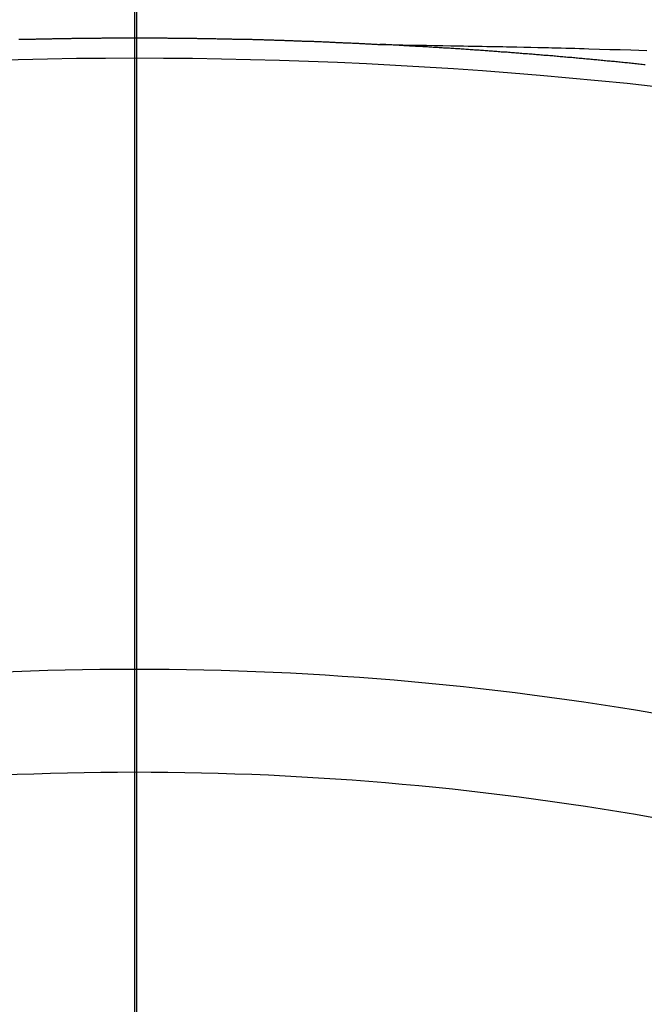
# Model space of a CAD drawing. Extents: x 28111 to 54233, y -10810 to -2410.
# Drawn here: x 44898 to 44902, y -3983 to -3976 of the extents above; entities that cross this region are included whole.
import ezdxf

# ---------------------------------------------------------------- set-up
doc = ezdxf.new("R2010")
doc.units = 0
doc.header["$LTSCALE"] = 50
doc.header["$MEASUREMENT"] = 0
doc.linetypes.add('CENTER2', pattern=[1.125, 0.75, -0.125, 0.125, -0.125])
doc.layers.get('0').update_dxf_attribs({"linetype": 'CONTINUOUS'})
for name, color, linetype in [('150-機器', 8, 'CONTINUOUS'), ('160-文字', 254, 'CONTINUOUS'), ('166-寸法B', 11, 'CONTINUOUS')]:
    doc.layers.add(name, color=color, linetype=linetype)
doc.styles.add('KH001', font='txt')
doc.dimstyles.new('KH1xx030', dxfattribs={"dimscale": 30, "dimtxt": 2, "dimasz": 0.6, "dimexe": 0.3, "dimexo": 1.2, "dimgap": 0.5, "dimtad": 3, "dimdec": 1, "dimdsep": 46, "dimlunit": 6, "dimtxsty": 'KH001', "dimblk": 'DOT', "dimcen": 1, "dimdle": 1, "dimclrd": 256, "dimclre": 256, "dimclrt": 256, "dimadec": 0, "dimazin": 0, "dimtfac": 1, "dimtdec": 1, "dimtix": 1, "dimtmove": 2, "dimatfit": 3, "dimldrblk": 'CLOSEDBLANK', "dimfxl": 1, "dimtolj": 1, "dimtzin": 0, "dimlwd": -1, "dimlwe": -1, "dimarcsym": 0})

# ---------------------------------------------------------------- blocks, each defined once
blk = doc.blocks.new('_ClosedBlank')
at = {"color": 0, "linetype": 'ByBlock', "lineweight": -2}
for p, q in [((-1, 0.16667), (0, 0)), ((-1, 0.16667), (-1, -0.16667)), ((0, 0), (-1, -0.16667))]:
    blk.add_line(p, q, dxfattribs=at)
blk = doc.blocks.new('_Dot')
at = {"color": 0, "linetype": 'ByBlock', "lineweight": -2}
blk.add_line((-0.5, 0), (-1, 0), dxfattribs=at)
at = {"color": 0, "linetype": 'ByBlock', "const_width": 0.5}
blk.add_lwpolyline([(-0.25, 0, 1), (0.25, 0, 1)], format="xyb", close=True, dxfattribs=at)

msp = doc.modelspace()

# ---------------------------------------------------------------- linework, layer by layer
at = {"layer": '150-機器', "color": 161, "linetype": 'CENTER2'}
msp.add_line((44898.7418, -3574.1288), (44898.7418, -4065.5704), dxfattribs=at)
at = {"layer": '150-機器', "color": 13, "linetype": 'Continuous'}
for points in [[(44897.9884, -3976.2576), (44897.9954, -3976.2576), (44898.0024, -3976.2576), (44898.0084, -3976.2576), (44898.0154, -3976.2566), (44898.0224, -3976.2566), (44898.0283, -3976.2566), (44898.0353, -3976.2566), (44898.0423, -3976.2566), (44898.0493, -3976.2566), (44898.0553, -3976.2566), (44898.0623, -3976.2556), (44898.0692, -3976.2556), (44898.0752, -3976.2556), (44898.0822, -3976.2556), (44898.0892, -3976.2556), (44898.0962, -3976.2556), (44898.1021, -3976.2546), (44898.1091, -3976.2546), (44898.1161, -3976.2546), (44898.1221, -3976.2546), (44898.1291, -3976.2546), (44898.1361, -3976.2546), (44898.143, -3976.2546), (44898.149, -3976.2546), (44898.156, -3976.2536), (44898.163, -3976.2536), (44898.169, -3976.2536), (44898.1759, -3976.2536), (44898.1829, -3976.2536), (44898.1899, -3976.2536), (44898.1959, -3976.2536), (44898.2029, -3976.2536), (44898.2099, -3976.2526), (44898.2158, -3976.2526), (44898.2228, -3976.2526), (44898.2298, -3976.2526), (44898.2368, -3976.2526), (44898.2428, -3976.2526), (44898.2498, -3976.2526), (44898.2567, -3976.2526), (44898.2627, -3976.2526), (44898.2697, -3976.2516), (44898.2767, -3976.2516), (44898.2837, -3976.2516), (44898.2896, -3976.2516), (44898.2966, -3976.2516), (44898.3036, -3976.2516), (44898.3096, -3976.2516), (44898.3166, -3976.2516), (44898.3236, -3976.2516), (44898.3295, -3976.2516), (44898.3365, -3976.2506), (44898.3435, -3976.2506), (44898.3505, -3976.2506), (44898.3565, -3976.2506), (44898.3635, -3976.2506), (44898.3704, -3976.2506), (44898.3764, -3976.2506), (44898.3834, -3976.2506), (44898.3904, -3976.2506), (44898.3974, -3976.2506), (44898.4033, -3976.2506), (44898.4103, -3976.2506), (44898.4173, -3976.2496), (44898.4233, -3976.2496), (44898.4303, -3976.2496), (44898.4373, -3976.2496), (44898.4442, -3976.2496), (44898.4502, -3976.2496), (44898.4572, -3976.2496), (44898.4642, -3976.2496), (44898.4702, -3976.2496), (44898.4771, -3976.2496), (44898.4841, -3976.2496), (44898.4911, -3976.2496), (44898.4971, -3976.2496), (44898.5041, -3976.2496), (44898.5111, -3976.2496), (44898.517, -3976.2496), (44898.524, -3976.2496), (44898.531, -3976.2486), (44898.538, -3976.2486), (44898.544, -3976.2486), (44898.551, -3976.2486), (44898.5579, -3976.2486), (44898.5639, -3976.2486), (44898.5709, -3976.2486), (44898.5779, -3976.2486), (44898.5849, -3976.2486), (44898.5908, -3976.2486), (44898.5978, -3976.2486), (44898.6048, -3976.2486), (44898.6118, -3976.2486), (44898.6178, -3976.2486), (44898.6248, -3976.2486), (44898.6317, -3976.2486), (44898.6377, -3976.2486), (44898.6447, -3976.2486), (44898.6517, -3976.2486), (44898.6587, -3976.2486), (44898.6647, -3976.2486), (44898.6716, -3976.2486), (44898.6786, -3976.2486), (44898.6846, -3976.2486), (44898.6916, -3976.2486), (44898.6986, -3976.2486), (44898.7055, -3976.2486), (44898.7115, -3976.2486), (44898.7185, -3976.2486), (44898.7255, -3976.2486), (44898.7315, -3976.2486), (44898.7385, -3976.2486), (44898.7454, -3976.2486), (44898.7524, -3976.2486), (44898.7584, -3976.2486), (44898.7654, -3976.2486), (44898.7724, -3976.2486), (44898.7784, -3976.2486), (44898.7853, -3976.2486), (44898.7923, -3976.2486), (44898.7993, -3976.2486), (44898.8053, -3976.2486), (44898.8123, -3976.2486), (44898.8192, -3976.2486), (44898.8252, -3976.2486), (44898.8322, -3976.2486), (44898.8392, -3976.2486), (44898.8462, -3976.2486), (44898.8522, -3976.2486), (44898.8591, -3976.2486), (44898.8661, -3976.2486), (44898.8721, -3976.2486), (44898.8791, -3976.2486), (44898.8861, -3976.2486), (44898.893, -3976.2486), (44898.899, -3976.2486), (44898.906, -3976.2486), (44898.913, -3976.2486), (44898.919, -3976.2486), (44898.926, -3976.2486), (44898.9329, -3976.2486), (44898.9399, -3976.2486), (44898.9459, -3976.2486), (44898.9529, -3976.2486), (44898.9599, -3976.2496), (44898.9659, -3976.2496), (44898.9728, -3976.2496), (44898.9798, -3976.2496), (44898.9868, -3976.2496), (44898.9928, -3976.2496), (44898.9998, -3976.2496), (44899.0067, -3976.2496), (44899.0127, -3976.2496), (44899.0197, -3976.2496), (44899.0267, -3976.2496), (44899.0337, -3976.2496), (44899.0397, -3976.2496), (44899.0466, -3976.2496), (44899.0536, -3976.2496), (44899.0596, -3976.2496), (44899.0666, -3976.2496), (44899.0736, -3976.2506), (44899.0805, -3976.2506), (44899.0865, -3976.2506), (44899.0935, -3976.2506), (44899.1005, -3976.2506), (44899.1065, -3976.2506), (44899.1135, -3976.2506), (44899.1204, -3976.2506), (44899.1274, -3976.2506), (44899.1334, -3976.2506), (44899.1404, -3976.2506), (44899.1474, -3976.2506), (44899.1534, -3976.2516), (44899.1603, -3976.2516), (44899.1673, -3976.2516), (44899.1743, -3976.2516), (44899.1803, -3976.2516), (44899.1873, -3976.2516), (44899.1942, -3976.2516), (44899.2002, -3976.2516), (44899.2072, -3976.2516), (44899.2142, -3976.2516), (44899.2212, -3976.2526), (44899.2272, -3976.2526), (44899.2341, -3976.2526), (44899.2411, -3976.2526), (44899.2471, -3976.2526), (44899.2541, -3976.2526), (44899.2611, -3976.2526), (44899.2681, -3976.2526), (44899.274, -3976.2526), (44899.281, -3976.2536), (44899.288, -3976.2536), (44899.294, -3976.2536), (44899.301, -3976.2536), (44899.3079, -3976.2536), (44899.3149, -3976.2536), (44899.3209, -3976.2536), (44899.3279, -3976.2536), (44899.3349, -3976.2546), (44899.3409, -3976.2546), (44899.3478, -3976.2546), (44899.3548, -3976.2546), (44899.3608, -3976.2546), (44899.3678, -3976.2546), (44899.3748, -3976.2546), (44899.3817, -3976.2556), (44899.3877, -3976.2556), (44899.3947, -3976.2556), (44899.4017, -3976.2556), (44899.4077, -3976.2556), (44899.4147, -3976.2556), (44899.4216, -3976.2556), (44899.4286, -3976.2566), (44899.4346, -3976.2566), (44899.4416, -3976.2566), (44899.4486, -3976.2566), (44899.4546, -3976.2566), (44899.4615, -3976.2566), (44899.4685, -3976.2566), (44899.4755, -3976.2576), (44899.4815, -3976.2576), (44899.4885, -3976.2576), (44899.4954, -3976.2576), (44899.5014, -3976.2576), (44899.5084, -3976.2576), (44899.5154, -3976.2586), (44899.5224, -3976.2586), (44899.5284, -3976.2586), (44899.5353, -3976.2586), (44899.5423, -3976.2586), (44899.5483, -3976.2596), (44899.5553, -3976.2596), (44899.5623, -3976.2596), (44899.5683, -3976.2596), (44899.5752, -3976.2596), (44899.5822, -3976.2596), (44899.5892, -3976.2606), (44899.5952, -3976.2606), (44899.6022, -3976.2606), (44899.6091, -3976.2606), (44899.6151, -3976.2606), (44899.6221, -3976.2616), (44899.6291, -3976.2616), (44899.6361, -3976.2616), (44899.6421, -3976.2616), (44899.649, -3976.2616), (44899.656, -3976.2626), (44899.662, -3976.2626), (44899.669, -3976.2626), (44899.676, -3976.2626), (44899.683, -3976.2626), (44899.6889, -3976.2636), (44899.6959, -3976.2636), (44899.7029, -3976.2636), (44899.7089, -3976.2636), (44899.7159, -3976.2636), (44899.7228, -3976.2646), (44899.7288, -3976.2646), (44899.7358, -3976.2646), (44899.7428, -3976.2646), (44899.7498, -3976.2646), (44899.7558, -3976.2656), (44899.7627, -3976.2656), (44899.7697, -3976.2656), (44899.7757, -3976.2656), (44899.7827, -3976.2666), (44899.7897, -3976.2666), (44899.7957, -3976.2666), (44899.8026, -3976.2666), (44899.8096, -3976.2676), (44899.8166, -3976.2676), (44899.8226, -3976.2676), (44899.8296, -3976.2676), (44899.8365, -3976.2686), (44899.8425, -3976.2686), (44899.8495, -3976.2686), (44899.8565, -3976.2686), (44899.8635, -3976.2696), (44899.8695, -3976.2696), (44899.8764, -3976.2696), (44899.8834, -3976.2696), (44899.8894, -3976.2706), (44899.8964, -3976.2706), (44899.9034, -3976.2706), (44899.9093, -3976.2706), (44899.9163, -3976.2716), (44899.9233, -3976.2716), (44899.9303, -3976.2716), (44899.9363, -3976.2716), (44899.9433, -3976.2726), (44899.9502, -3976.2726), (44899.9562, -3976.2726), (44899.9632, -3976.2726), (44899.9702, -3976.2736), (44899.9762, -3976.2736), (44899.9832, -3976.2736), (44899.9901, -3976.2746), (44899.9961, -3976.2746), (44900.0031, -3976.2746), (44900.0101, -3976.2746), (44900.0171, -3976.2755), (44900.023, -3976.2755), (44900.03, -3976.2755), (44900.037, -3976.2765), (44900.043, -3976.2765), (44900.05, -3976.2765), (44900.057, -3976.2775), (44900.0629, -3976.2775), (44900.0699, -3976.2775), (44900.0769, -3976.2775), (44900.0839, -3976.2785), (44900.0899, -3976.2785), (44900.0969, -3976.2785), (44900.1038, -3976.2795), (44900.1098, -3976.2795), (44900.1168, -3976.2795), (44900.1238, -3976.2805), (44900.1298, -3976.2805), (44900.1367, -3976.2805), (44900.1437, -3976.2815), (44900.1497, -3976.2815), (44900.1567, -3976.2815), (44900.1637, -3976.2825), (44900.1707, -3976.2825), (44900.1766, -3976.2825), (44900.1836, -3976.2825), (44900.1906, -3976.2835), (44900.1966, -3976.2835), (44900.2036, -3976.2835), (44900.2106, -3976.2845), (44900.2165, -3976.2845), (44900.2235, -3976.2845), (44900.2305, -3976.2855), (44900.2365, -3976.2855), (44900.2435, -3976.2855), (44900.2504, -3976.2865), (44900.2574, -3976.2865), (44900.2634, -3976.2865), (44900.2704, -3976.2875), (44900.2774, -3976.2875), (44900.2834, -3976.2875), (44900.2903, -3976.2885), (44900.2973, -3976.2885), (44900.3033, -3976.2885), (44900.3103, -3976.2895), (44900.3173, -3976.2895), (44900.3233, -3976.2895), (44900.3302, -3976.2905), (44900.3372, -3976.2905), (44900.3442, -3976.2905)], [(44900.337, -3976.2905), (44900.4145, -3976.292), (44900.492, -3976.2935), (44900.5696, -3976.295), (44900.6471, -3976.2965), (44900.7, -3976.2975), (44900.7529, -3976.2985), (44900.8057, -3976.2995), (44900.8586, -3976.3005), (44900.889, -3976.301), (44900.9194, -3976.3015), (44900.9498, -3976.302), (44900.9802, -3976.3025), (44901.0104, -3976.3029), (44901.0406, -3976.3034), (44901.0708, -3976.3039), (44901.1009, -3976.3045), (44901.1236, -3976.3049), (44901.1463, -3976.3054), (44901.169, -3976.3059), (44901.1917, -3976.3065), (44901.2373, -3976.3075), (44901.2829, -3976.3085), (44901.3286, -3976.3095), (44901.3742, -3976.3105), (44901.3969, -3976.3109), (44901.4196, -3976.3114), (44901.4423, -3976.3119), (44901.465, -3976.3125), (44901.4951, -3976.3131), (44901.5253, -3976.3138), (44901.5555, -3976.3146), (44901.5856, -3976.3154), (44901.6161, -3976.3164), (44901.6465, -3976.3174), (44901.6769, -3976.3184), (44901.7073, -3976.3194), (44901.7754, -3976.3213), (44901.8435, -3976.323), (44901.9115, -3976.3246), (44901.9796, -3976.3264), (44902.0325, -3976.3281), (44902.0853, -3976.3299)], [(44902.0743, -3976.4242), (44902.0644, -3976.4232), (44902.0544, -3976.4222), (44902.0454, -3976.4212), (44902.0354, -3976.4202), (44902.0265, -3976.4192), (44902.0165, -3976.4182), (44902.0075, -3976.4172), (44901.9975, -3976.4162), (44901.9876, -3976.4152), (44901.9786, -3976.4142), (44901.9686, -3976.4132), (44901.9596, -3976.4122), (44901.9497, -3976.4112), (44901.9407, -3976.4102), (44901.9307, -3976.4092), (44901.9208, -3976.4082), (44901.9118, -3976.4072), (44901.9018, -3976.4062), (44901.8928, -3976.4052), (44901.8829, -3976.4042), (44901.8729, -3976.4032), (44901.8639, -3976.4022), (44901.8539, -3976.4022), (44901.845, -3976.4012), (44901.835, -3976.4002), (44901.825, -3976.3992), (44901.816, -3976.3982), (44901.8061, -3976.3972), (44901.7971, -3976.3962), (44901.7871, -3976.3952), (44901.7771, -3976.3942), (44901.7682, -3976.3932), (44901.7582, -3976.3922), (44901.7492, -3976.3912), (44901.7392, -3976.3912), (44901.7293, -3976.3902), (44901.7203, -3976.3892), (44901.7103, -3976.3882), (44901.7013, -3976.3873), (44901.6914, -3976.3863), (44901.6814, -3976.3853), (44901.6724, -3976.3843), (44901.6624, -3976.3833), (44901.6535, -3976.3833), (44901.6435, -3976.3823), (44901.6335, -3976.3813), (44901.6245, -3976.3803), (44901.6146, -3976.3793), (44901.6056, -3976.3783), (44901.5956, -3976.3773), (44901.5856, -3976.3773), (44901.5767, -3976.3763), (44901.5667, -3976.3753), (44901.5567, -3976.3743), (44901.5477, -3976.3733), (44901.5378, -3976.3723), (44901.5288, -3976.3713), (44901.5188, -3976.3713), (44901.5088, -3976.3703), (44901.4999, -3976.3693), (44901.4899, -3976.3683), (44901.4809, -3976.3673), (44901.4709, -3976.3663), (44901.461, -3976.3663), (44901.452, -3976.3653), (44901.442, -3976.3643), (44901.432, -3976.3633), (44901.4231, -3976.3623), (44901.4131, -3976.3623), (44901.4041, -3976.3613), (44901.3941, -3976.3603), (44901.3842, -3976.3593), (44901.3752, -3976.3583), (44901.3652, -3976.3583), (44901.3553, -3976.3573), (44901.3463, -3976.3563), (44901.3363, -3976.3553), (44901.3263, -3976.3553), (44901.3174, -3976.3543), (44901.3074, -3976.3533), (44901.2984, -3976.3523), (44901.2884, -3976.3513), (44901.2785, -3976.3513), (44901.2695, -3976.3504), (44901.2595, -3976.3494), (44901.2495, -3976.3484), (44901.2406, -3976.3484), (44901.2306, -3976.3474), (44901.2206, -3976.3464), (44901.2116, -3976.3454), (44901.2017, -3976.3454), (44901.1927, -3976.3444), (44901.1827, -3976.3434), (44901.1727, -3976.3424), (44901.1638, -3976.3424), (44901.1538, -3976.3414), (44901.1438, -3976.3404), (44901.1348, -3976.3404), (44901.1249, -3976.3394), (44901.1149, -3976.3384), (44901.1059, -3976.3374), (44901.0959, -3976.3374), (44901.086, -3976.3364), (44901.077, -3976.3354), (44901.067, -3976.3354), (44901.057, -3976.3344), (44901.0481, -3976.3334), (44901.0381, -3976.3324), (44901.0291, -3976.3324), (44901.0191, -3976.3314), (44901.0092, -3976.3304), (44901.0002, -3976.3304), (44900.9902, -3976.3294), (44900.9802, -3976.3284), (44900.9713, -3976.3284), (44900.9613, -3976.3274), (44900.9513, -3976.3264), (44900.9423, -3976.3264), (44900.9324, -3976.3254), (44900.9224, -3976.3244), (44900.9134, -3976.3244), (44900.9035, -3976.3234), (44900.8935, -3976.3224), (44900.8845, -3976.3224), (44900.8745, -3976.3214), (44900.8646, -3976.3204), (44900.8556, -3976.3204), (44900.8456, -3976.3194), (44900.8356, -3976.3194), (44900.8267, -3976.3184), (44900.8167, -3976.3174), (44900.8067, -3976.3174), (44900.7977, -3976.3164), (44900.7878, -3976.3154), (44900.7778, -3976.3154), (44900.7688, -3976.3144), (44900.7588, -3976.3144), (44900.7489, -3976.3134), (44900.7399, -3976.3125), (44900.7299, -3976.3125), (44900.7199, -3976.3115), (44900.711, -3976.3115), (44900.701, -3976.3105), (44900.691, -3976.3105), (44900.682, -3976.3095), (44900.6721, -3976.3085), (44900.6621, -3976.3085), (44900.6531, -3976.3075), (44900.6431, -3976.3075), (44900.6332, -3976.3065), (44900.6232, -3976.3065), (44900.6142, -3976.3055), (44900.6042, -3976.3045), (44900.5943, -3976.3045), (44900.5853, -3976.3035), (44900.5753, -3976.3035), (44900.5653, -3976.3025), (44900.5564, -3976.3025), (44900.5464, -3976.3015), (44900.5364, -3976.3015), (44900.5274, -3976.3005), (44900.5175, -3976.3005), (44900.5075, -3976.2995), (44900.4985, -3976.2995), (44900.4886, -3976.2985), (44900.4786, -3976.2975), (44900.4696, -3976.2975), (44900.4596, -3976.2965), (44900.4497, -3976.2965), (44900.4397, -3976.2955), (44900.4307, -3976.2955), (44900.4207, -3976.2945), (44900.4108, -3976.2945), (44900.4018, -3976.2935), (44900.3918, -3976.2935), (44900.3818, -3976.2925), (44900.3729, -3976.2925), (44900.3629, -3976.2915), (44900.3529, -3976.2915), (44900.3439, -3976.2905)]]:
    msp.add_lwpolyline(points, dxfattribs=at)
at = {"layer": '150-機器', "color": 13}
for radius in [90.5, 80.5]:
    msp.add_circle((44898.7563, -3915.3646), radius, dxfattribs=at)
at = {"layer": '150-機器', "color": 13, "linetype": 'Continuous'}
for centre, radius, start, end in [((44898.7418, -4007.6727), 31.2914, 78.88956, 101.11044), ((44898.7418, -4000.5165), 20.1459, 79.69225, 100.30775), ((44898.7418, -4000.5165), 19.4736, 79.69225, 100.30775)]:
    msp.add_arc(centre, radius, start, end, dxfattribs=at)
at = {"layer": '166-寸法B'}
msp.add_line((44898.7563, -3784.1287), (44898.7563, -4042.4404), dxfattribs=at)

# ---------------------------------------------------------------- leaders
at = {"layer": '160-文字', "annotation_type": 0, "has_hookline": 1, "hookline_direction": 0}
for points, text_width in [([(44138.7563, -3690.3646), (45602.4743, -5173.4094), (45620.4743, -5173.4094)], 1240.203), ([(44408.7563, -3694.2972), (45604.9065, -4866.7988), (45622.9065, -4866.7988)], 1630.0508), ([(44774.0861, -3702.6883), (45951.8032, -4577.7851), (45969.8032, -4577.7851)], 1398.5787)]:
    msp.add_leader(points, dimstyle='KH1xx030', override={"dimgap": 0.5, "dimtad": 1}, dxfattribs=dict(at, text_width=text_width))

doc.saveas('drawing.dxf')
